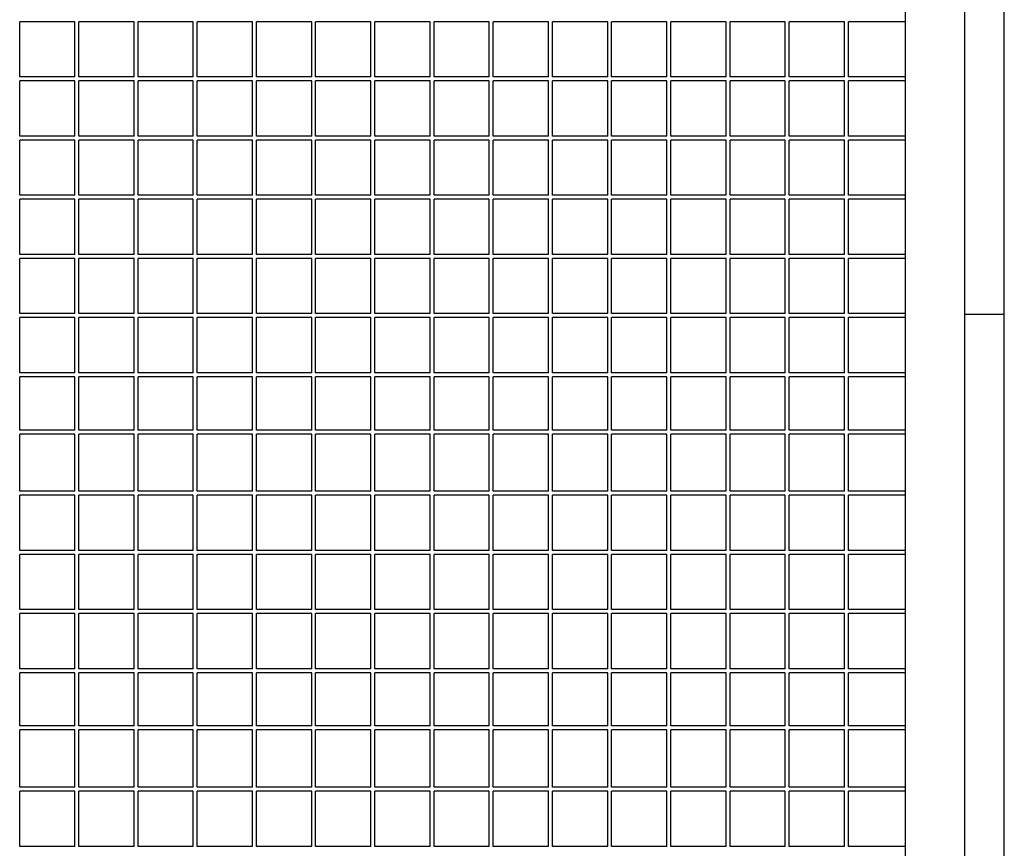
# Model space of a CAD drawing. Units: centimetres. Extents: x -5588 to -5560, y 5882.8 to 5896.3.
# Drawn here: x -5576 to -5575.5, y 5894.2 to 5894.6 of the extents above; entities that cross this region are included whole.
import ezdxf

# ---------------------------------------------------------------- set-up
doc = ezdxf.new("R2010")
doc.units = ezdxf.units.CM
doc.header["$LTSCALE"] = 8
doc.header["$MEASUREMENT"] = 0
doc.layers.add('Ansicht', color=8, linetype='CONTINUOUS')

msp = doc.modelspace()

# ---------------------------------------------------------------- linework, layer by layer
at = {"layer": 'Ansicht'}
for p, q in [((-5575.50034, 5893.7318), (-5575.50034, 5895.4128)), ((-5575.48034, 5893.7318), (-5575.48034, 5895.4128)), ((-5575.53034, 5893.7618), (-5575.53034, 5895.3828)), ((-5575.95134, 5894.5708), (-5575.97934, 5894.5708)), ((-5575.97934, 5894.5428), (-5575.97934, 5894.5708)), ((-5575.95134, 5894.5428), (-5575.95134, 5894.5708)), ((-5575.92134, 5894.5708), (-5575.94934, 5894.5708)), ((-5575.94934, 5894.5428), (-5575.94934, 5894.5708)), ((-5575.92134, 5894.5428), (-5575.92134, 5894.5708)), ((-5575.89134, 5894.5708), (-5575.91934, 5894.5708)), ((-5575.91934, 5894.5428), (-5575.91934, 5894.5708)), ((-5575.89134, 5894.5428), (-5575.89134, 5894.5708)), ((-5575.86134, 5894.5708), (-5575.88934, 5894.5708)), ((-5575.88934, 5894.5428), (-5575.88934, 5894.5708)), ((-5575.86134, 5894.5428), (-5575.86134, 5894.5708)), ((-5575.83134, 5894.5708), (-5575.85934, 5894.5708)), ((-5575.85934, 5894.5428), (-5575.85934, 5894.5708)), ((-5575.83134, 5894.5428), (-5575.83134, 5894.5708)), ((-5575.80134, 5894.5708), (-5575.82934, 5894.5708)), ((-5575.82934, 5894.5428), (-5575.82934, 5894.5708)), ((-5575.80134, 5894.5428), (-5575.80134, 5894.5708)), ((-5575.77134, 5894.5708), (-5575.79934, 5894.5708)), ((-5575.79934, 5894.5428), (-5575.79934, 5894.5708)), ((-5575.77134, 5894.5428), (-5575.77134, 5894.5708)), ((-5575.74134, 5894.5708), (-5575.76934, 5894.5708)), ((-5575.76934, 5894.5428), (-5575.76934, 5894.5708)), ((-5575.74134, 5894.5428), (-5575.74134, 5894.5708)), ((-5575.71134, 5894.5708), (-5575.73934, 5894.5708)), ((-5575.73934, 5894.5428), (-5575.73934, 5894.5708)), ((-5575.71134, 5894.5428), (-5575.71134, 5894.5708)), ((-5575.68134, 5894.5708), (-5575.70934, 5894.5708)), ((-5575.70934, 5894.5428), (-5575.70934, 5894.5708)), ((-5575.68134, 5894.5428), (-5575.68134, 5894.5708)), ((-5575.65134, 5894.5708), (-5575.67934, 5894.5708)), ((-5575.67934, 5894.5428), (-5575.67934, 5894.5708)), ((-5575.65134, 5894.5428), (-5575.65134, 5894.5708)), ((-5575.62134, 5894.5708), (-5575.64934, 5894.5708)), ((-5575.64934, 5894.5428), (-5575.64934, 5894.5708)), ((-5575.62134, 5894.5428), (-5575.62134, 5894.5708)), ((-5575.59134, 5894.5708), (-5575.61934, 5894.5708)), ((-5575.61934, 5894.5428), (-5575.61934, 5894.5708)), ((-5575.59134, 5894.5428), (-5575.59134, 5894.5708)), ((-5575.56134, 5894.5708), (-5575.58934, 5894.5708)), ((-5575.58934, 5894.5428), (-5575.58934, 5894.5708)), ((-5575.56134, 5894.5428), (-5575.56134, 5894.5708)), ((-5575.53034, 5894.5708), (-5575.55934, 5894.5708)), ((-5575.55934, 5894.5428), (-5575.55934, 5894.5708)), ((-5575.95134, 5894.5428), (-5575.97934, 5894.5428)), ((-5575.92134, 5894.5428), (-5575.94934, 5894.5428)), ((-5575.89134, 5894.5428), (-5575.91934, 5894.5428)), ((-5575.86134, 5894.5428), (-5575.88934, 5894.5428)), ((-5575.83134, 5894.5428), (-5575.85934, 5894.5428)), ((-5575.80134, 5894.5428), (-5575.82934, 5894.5428)), ((-5575.77134, 5894.5428), (-5575.79934, 5894.5428)), ((-5575.74134, 5894.5428), (-5575.76934, 5894.5428)), ((-5575.71134, 5894.5428), (-5575.73934, 5894.5428)), ((-5575.68134, 5894.5428), (-5575.70934, 5894.5428)), ((-5575.65134, 5894.5428), (-5575.67934, 5894.5428)), ((-5575.62134, 5894.5428), (-5575.64934, 5894.5428)), ((-5575.59134, 5894.5428), (-5575.61934, 5894.5428)), ((-5575.56134, 5894.5428), (-5575.58934, 5894.5428)), ((-5575.53034, 5894.5428), (-5575.55934, 5894.5428)), ((-5575.95134, 5894.5408), (-5575.97934, 5894.5408)), ((-5575.97934, 5894.5128), (-5575.97934, 5894.5408)), ((-5575.95134, 5894.5128), (-5575.95134, 5894.5408)), ((-5575.92134, 5894.5408), (-5575.94934, 5894.5408)), ((-5575.94934, 5894.5128), (-5575.94934, 5894.5408)), ((-5575.92134, 5894.5128), (-5575.92134, 5894.5408)), ((-5575.89134, 5894.5408), (-5575.91934, 5894.5408)), ((-5575.91934, 5894.5128), (-5575.91934, 5894.5408)), ((-5575.89134, 5894.5128), (-5575.89134, 5894.5408)), ((-5575.86134, 5894.5408), (-5575.88934, 5894.5408)), ((-5575.88934, 5894.5128), (-5575.88934, 5894.5408)), ((-5575.86134, 5894.5128), (-5575.86134, 5894.5408)), ((-5575.83134, 5894.5408), (-5575.85934, 5894.5408)), ((-5575.85934, 5894.5128), (-5575.85934, 5894.5408)), ((-5575.83134, 5894.5128), (-5575.83134, 5894.5408)), ((-5575.80134, 5894.5408), (-5575.82934, 5894.5408)), ((-5575.82934, 5894.5128), (-5575.82934, 5894.5408)), ((-5575.80134, 5894.5128), (-5575.80134, 5894.5408)), ((-5575.77134, 5894.5408), (-5575.79934, 5894.5408)), ((-5575.79934, 5894.5128), (-5575.79934, 5894.5408)), ((-5575.77134, 5894.5128), (-5575.77134, 5894.5408)), ((-5575.74134, 5894.5408), (-5575.76934, 5894.5408)), ((-5575.76934, 5894.5128), (-5575.76934, 5894.5408)), ((-5575.74134, 5894.5128), (-5575.74134, 5894.5408)), ((-5575.71134, 5894.5408), (-5575.73934, 5894.5408)), ((-5575.73934, 5894.5128), (-5575.73934, 5894.5408)), ((-5575.71134, 5894.5128), (-5575.71134, 5894.5408)), ((-5575.68134, 5894.5408), (-5575.70934, 5894.5408)), ((-5575.70934, 5894.5128), (-5575.70934, 5894.5408)), ((-5575.68134, 5894.5128), (-5575.68134, 5894.5408)), ((-5575.65134, 5894.5408), (-5575.67934, 5894.5408)), ((-5575.67934, 5894.5128), (-5575.67934, 5894.5408)), ((-5575.65134, 5894.5128), (-5575.65134, 5894.5408)), ((-5575.62134, 5894.5408), (-5575.64934, 5894.5408)), ((-5575.64934, 5894.5128), (-5575.64934, 5894.5408)), ((-5575.62134, 5894.5128), (-5575.62134, 5894.5408)), ((-5575.59134, 5894.5408), (-5575.61934, 5894.5408)), ((-5575.61934, 5894.5128), (-5575.61934, 5894.5408)), ((-5575.59134, 5894.5128), (-5575.59134, 5894.5408)), ((-5575.56134, 5894.5408), (-5575.58934, 5894.5408)), ((-5575.58934, 5894.5128), (-5575.58934, 5894.5408)), ((-5575.56134, 5894.5128), (-5575.56134, 5894.5408)), ((-5575.53034, 5894.5408), (-5575.55934, 5894.5408)), ((-5575.55934, 5894.5128), (-5575.55934, 5894.5408)), ((-5575.95134, 5894.5128), (-5575.97934, 5894.5128)), ((-5575.92134, 5894.5128), (-5575.94934, 5894.5128)), ((-5575.89134, 5894.5128), (-5575.91934, 5894.5128)), ((-5575.86134, 5894.5128), (-5575.88934, 5894.5128)), ((-5575.83134, 5894.5128), (-5575.85934, 5894.5128)), ((-5575.80134, 5894.5128), (-5575.82934, 5894.5128)), ((-5575.77134, 5894.5128), (-5575.79934, 5894.5128)), ((-5575.74134, 5894.5128), (-5575.76934, 5894.5128)), ((-5575.71134, 5894.5128), (-5575.73934, 5894.5128)), ((-5575.68134, 5894.5128), (-5575.70934, 5894.5128)), ((-5575.65134, 5894.5128), (-5575.67934, 5894.5128)), ((-5575.62134, 5894.5128), (-5575.64934, 5894.5128)), ((-5575.59134, 5894.5128), (-5575.61934, 5894.5128)), ((-5575.56134, 5894.5128), (-5575.58934, 5894.5128)), ((-5575.53034, 5894.5128), (-5575.55934, 5894.5128)), ((-5575.95134, 5894.5108), (-5575.97934, 5894.5108)), ((-5575.97934, 5894.4828), (-5575.97934, 5894.5108)), ((-5575.95134, 5894.4828), (-5575.95134, 5894.5108)), ((-5575.92134, 5894.5108), (-5575.94934, 5894.5108)), ((-5575.94934, 5894.4828), (-5575.94934, 5894.5108)), ((-5575.92134, 5894.4828), (-5575.92134, 5894.5108)), ((-5575.89134, 5894.5108), (-5575.91934, 5894.5108)), ((-5575.91934, 5894.4828), (-5575.91934, 5894.5108)), ((-5575.89134, 5894.4828), (-5575.89134, 5894.5108)), ((-5575.86134, 5894.5108), (-5575.88934, 5894.5108)), ((-5575.88934, 5894.4828), (-5575.88934, 5894.5108)), ((-5575.86134, 5894.4828), (-5575.86134, 5894.5108)), ((-5575.83134, 5894.5108), (-5575.85934, 5894.5108)), ((-5575.85934, 5894.4828), (-5575.85934, 5894.5108)), ((-5575.83134, 5894.4828), (-5575.83134, 5894.5108)), ((-5575.80134, 5894.5108), (-5575.82934, 5894.5108)), ((-5575.82934, 5894.4828), (-5575.82934, 5894.5108)), ((-5575.80134, 5894.4828), (-5575.80134, 5894.5108)), ((-5575.77134, 5894.5108), (-5575.79934, 5894.5108)), ((-5575.79934, 5894.4828), (-5575.79934, 5894.5108)), ((-5575.77134, 5894.4828), (-5575.77134, 5894.5108)), ((-5575.74134, 5894.5108), (-5575.76934, 5894.5108)), ((-5575.76934, 5894.4828), (-5575.76934, 5894.5108)), ((-5575.74134, 5894.4828), (-5575.74134, 5894.5108)), ((-5575.71134, 5894.5108), (-5575.73934, 5894.5108)), ((-5575.73934, 5894.4828), (-5575.73934, 5894.5108)), ((-5575.71134, 5894.4828), (-5575.71134, 5894.5108)), ((-5575.68134, 5894.5108), (-5575.70934, 5894.5108)), ((-5575.70934, 5894.4828), (-5575.70934, 5894.5108)), ((-5575.68134, 5894.4828), (-5575.68134, 5894.5108)), ((-5575.65134, 5894.5108), (-5575.67934, 5894.5108)), ((-5575.67934, 5894.4828), (-5575.67934, 5894.5108)), ((-5575.65134, 5894.4828), (-5575.65134, 5894.5108)), ((-5575.62134, 5894.5108), (-5575.64934, 5894.5108)), ((-5575.64934, 5894.4828), (-5575.64934, 5894.5108)), ((-5575.62134, 5894.4828), (-5575.62134, 5894.5108)), ((-5575.59134, 5894.5108), (-5575.61934, 5894.5108)), ((-5575.61934, 5894.4828), (-5575.61934, 5894.5108)), ((-5575.59134, 5894.4828), (-5575.59134, 5894.5108)), ((-5575.56134, 5894.5108), (-5575.58934, 5894.5108)), ((-5575.58934, 5894.4828), (-5575.58934, 5894.5108)), ((-5575.56134, 5894.4828), (-5575.56134, 5894.5108)), ((-5575.53034, 5894.5108), (-5575.55934, 5894.5108)), ((-5575.55934, 5894.4828), (-5575.55934, 5894.5108)), ((-5575.95134, 5894.4828), (-5575.97934, 5894.4828)), ((-5575.92134, 5894.4828), (-5575.94934, 5894.4828)), ((-5575.89134, 5894.4828), (-5575.91934, 5894.4828)), ((-5575.86134, 5894.4828), (-5575.88934, 5894.4828)), ((-5575.83134, 5894.4828), (-5575.85934, 5894.4828)), ((-5575.80134, 5894.4828), (-5575.82934, 5894.4828)), ((-5575.77134, 5894.4828), (-5575.79934, 5894.4828)), ((-5575.74134, 5894.4828), (-5575.76934, 5894.4828)), ((-5575.71134, 5894.4828), (-5575.73934, 5894.4828)), ((-5575.68134, 5894.4828), (-5575.70934, 5894.4828)), ((-5575.65134, 5894.4828), (-5575.67934, 5894.4828)), ((-5575.62134, 5894.4828), (-5575.64934, 5894.4828)), ((-5575.59134, 5894.4828), (-5575.61934, 5894.4828)), ((-5575.56134, 5894.4828), (-5575.58934, 5894.4828)), ((-5575.53034, 5894.4828), (-5575.55934, 5894.4828)), ((-5575.95134, 5894.4808), (-5575.97934, 5894.4808)), ((-5575.97934, 5894.4528), (-5575.97934, 5894.4808)), ((-5575.95134, 5894.4528), (-5575.95134, 5894.4808)), ((-5575.92134, 5894.4808), (-5575.94934, 5894.4808)), ((-5575.94934, 5894.4528), (-5575.94934, 5894.4808)), ((-5575.92134, 5894.4528), (-5575.92134, 5894.4808)), ((-5575.89134, 5894.4808), (-5575.91934, 5894.4808)), ((-5575.91934, 5894.4528), (-5575.91934, 5894.4808)), ((-5575.89134, 5894.4528), (-5575.89134, 5894.4808)), ((-5575.86134, 5894.4808), (-5575.88934, 5894.4808)), ((-5575.88934, 5894.4528), (-5575.88934, 5894.4808)), ((-5575.86134, 5894.4528), (-5575.86134, 5894.4808)), ((-5575.83134, 5894.4808), (-5575.85934, 5894.4808)), ((-5575.85934, 5894.4528), (-5575.85934, 5894.4808)), ((-5575.83134, 5894.4528), (-5575.83134, 5894.4808)), ((-5575.80134, 5894.4808), (-5575.82934, 5894.4808)), ((-5575.82934, 5894.4528), (-5575.82934, 5894.4808)), ((-5575.80134, 5894.4528), (-5575.80134, 5894.4808)), ((-5575.77134, 5894.4808), (-5575.79934, 5894.4808)), ((-5575.79934, 5894.4528), (-5575.79934, 5894.4808)), ((-5575.77134, 5894.4528), (-5575.77134, 5894.4808)), ((-5575.74134, 5894.4808), (-5575.76934, 5894.4808)), ((-5575.76934, 5894.4528), (-5575.76934, 5894.4808)), ((-5575.74134, 5894.4528), (-5575.74134, 5894.4808)), ((-5575.71134, 5894.4808), (-5575.73934, 5894.4808)), ((-5575.73934, 5894.4528), (-5575.73934, 5894.4808)), ((-5575.71134, 5894.4528), (-5575.71134, 5894.4808)), ((-5575.68134, 5894.4808), (-5575.70934, 5894.4808)), ((-5575.70934, 5894.4528), (-5575.70934, 5894.4808)), ((-5575.68134, 5894.4528), (-5575.68134, 5894.4808)), ((-5575.65134, 5894.4808), (-5575.67934, 5894.4808)), ((-5575.67934, 5894.4528), (-5575.67934, 5894.4808)), ((-5575.65134, 5894.4528), (-5575.65134, 5894.4808)), ((-5575.62134, 5894.4808), (-5575.64934, 5894.4808)), ((-5575.64934, 5894.4528), (-5575.64934, 5894.4808)), ((-5575.62134, 5894.4528), (-5575.62134, 5894.4808)), ((-5575.59134, 5894.4808), (-5575.61934, 5894.4808)), ((-5575.61934, 5894.4528), (-5575.61934, 5894.4808)), ((-5575.59134, 5894.4528), (-5575.59134, 5894.4808)), ((-5575.56134, 5894.4808), (-5575.58934, 5894.4808)), ((-5575.58934, 5894.4528), (-5575.58934, 5894.4808)), ((-5575.56134, 5894.4528), (-5575.56134, 5894.4808)), ((-5575.53034, 5894.4808), (-5575.55934, 5894.4808)), ((-5575.55934, 5894.4528), (-5575.55934, 5894.4808)), ((-5575.95134, 5894.4528), (-5575.97934, 5894.4528)), ((-5575.92134, 5894.4528), (-5575.94934, 5894.4528)), ((-5575.89134, 5894.4528), (-5575.91934, 5894.4528)), ((-5575.86134, 5894.4528), (-5575.88934, 5894.4528)), ((-5575.83134, 5894.4528), (-5575.85934, 5894.4528)), ((-5575.80134, 5894.4528), (-5575.82934, 5894.4528)), ((-5575.77134, 5894.4528), (-5575.79934, 5894.4528)), ((-5575.74134, 5894.4528), (-5575.76934, 5894.4528)), ((-5575.71134, 5894.4528), (-5575.73934, 5894.4528)), ((-5575.68134, 5894.4528), (-5575.70934, 5894.4528)), ((-5575.65134, 5894.4528), (-5575.67934, 5894.4528)), ((-5575.62134, 5894.4528), (-5575.64934, 5894.4528)), ((-5575.59134, 5894.4528), (-5575.61934, 5894.4528)), ((-5575.56134, 5894.4528), (-5575.58934, 5894.4528)), ((-5575.53034, 5894.4528), (-5575.55934, 5894.4528)), ((-5575.95134, 5894.4508), (-5575.97934, 5894.4508)), ((-5575.97934, 5894.4228), (-5575.97934, 5894.4508)), ((-5575.95134, 5894.4228), (-5575.95134, 5894.4508)), ((-5575.92134, 5894.4508), (-5575.94934, 5894.4508)), ((-5575.94934, 5894.4228), (-5575.94934, 5894.4508)), ((-5575.92134, 5894.4228), (-5575.92134, 5894.4508)), ((-5575.89134, 5894.4508), (-5575.91934, 5894.4508)), ((-5575.91934, 5894.4228), (-5575.91934, 5894.4508)), ((-5575.89134, 5894.4228), (-5575.89134, 5894.4508)), ((-5575.86134, 5894.4508), (-5575.88934, 5894.4508)), ((-5575.88934, 5894.4228), (-5575.88934, 5894.4508)), ((-5575.86134, 5894.4228), (-5575.86134, 5894.4508)), ((-5575.83134, 5894.4508), (-5575.85934, 5894.4508)), ((-5575.85934, 5894.4228), (-5575.85934, 5894.4508)), ((-5575.83134, 5894.4228), (-5575.83134, 5894.4508)), ((-5575.80134, 5894.4508), (-5575.82934, 5894.4508)), ((-5575.82934, 5894.4228), (-5575.82934, 5894.4508)), ((-5575.80134, 5894.4228), (-5575.80134, 5894.4508)), ((-5575.77134, 5894.4508), (-5575.79934, 5894.4508)), ((-5575.79934, 5894.4228), (-5575.79934, 5894.4508)), ((-5575.77134, 5894.4228), (-5575.77134, 5894.4508)), ((-5575.74134, 5894.4508), (-5575.76934, 5894.4508)), ((-5575.76934, 5894.4228), (-5575.76934, 5894.4508)), ((-5575.74134, 5894.4228), (-5575.74134, 5894.4508)), ((-5575.71134, 5894.4508), (-5575.73934, 5894.4508)), ((-5575.73934, 5894.4228), (-5575.73934, 5894.4508)), ((-5575.71134, 5894.4228), (-5575.71134, 5894.4508)), ((-5575.68134, 5894.4508), (-5575.70934, 5894.4508)), ((-5575.70934, 5894.4228), (-5575.70934, 5894.4508)), ((-5575.68134, 5894.4228), (-5575.68134, 5894.4508)), ((-5575.65134, 5894.4508), (-5575.67934, 5894.4508)), ((-5575.67934, 5894.4228), (-5575.67934, 5894.4508)), ((-5575.65134, 5894.4228), (-5575.65134, 5894.4508)), ((-5575.62134, 5894.4508), (-5575.64934, 5894.4508)), ((-5575.64934, 5894.4228), (-5575.64934, 5894.4508)), ((-5575.62134, 5894.4228), (-5575.62134, 5894.4508)), ((-5575.59134, 5894.4508), (-5575.61934, 5894.4508)), ((-5575.61934, 5894.4228), (-5575.61934, 5894.4508)), ((-5575.59134, 5894.4228), (-5575.59134, 5894.4508)), ((-5575.56134, 5894.4508), (-5575.58934, 5894.4508)), ((-5575.58934, 5894.4228), (-5575.58934, 5894.4508)), ((-5575.56134, 5894.4228), (-5575.56134, 5894.4508)), ((-5575.53034, 5894.4508), (-5575.55934, 5894.4508)), ((-5575.55934, 5894.4228), (-5575.55934, 5894.4508)), ((-5575.95134, 5894.4228), (-5575.97934, 5894.4228)), ((-5575.92134, 5894.4228), (-5575.94934, 5894.4228)), ((-5575.89134, 5894.4228), (-5575.91934, 5894.4228)), ((-5575.86134, 5894.4228), (-5575.88934, 5894.4228)), ((-5575.83134, 5894.4228), (-5575.85934, 5894.4228)), ((-5575.80134, 5894.4228), (-5575.82934, 5894.4228)), ((-5575.77134, 5894.4228), (-5575.79934, 5894.4228)), ((-5575.74134, 5894.4228), (-5575.76934, 5894.4228)), ((-5575.71134, 5894.4228), (-5575.73934, 5894.4228)), ((-5575.68134, 5894.4228), (-5575.70934, 5894.4228)), ((-5575.65134, 5894.4228), (-5575.67934, 5894.4228)), ((-5575.62134, 5894.4228), (-5575.64934, 5894.4228)), ((-5575.59134, 5894.4228), (-5575.61934, 5894.4228)), ((-5575.56134, 5894.4228), (-5575.58934, 5894.4228)), ((-5575.53034, 5894.4228), (-5575.55934, 5894.4228)), ((-5575.95134, 5894.4208), (-5575.97934, 5894.4208)), ((-5575.97934, 5894.3928), (-5575.97934, 5894.4208)), ((-5575.95134, 5894.3928), (-5575.95134, 5894.4208)), ((-5575.92134, 5894.4208), (-5575.94934, 5894.4208)), ((-5575.94934, 5894.3928), (-5575.94934, 5894.4208)), ((-5575.92134, 5894.3928), (-5575.92134, 5894.4208)), ((-5575.89134, 5894.4208), (-5575.91934, 5894.4208)), ((-5575.91934, 5894.3928), (-5575.91934, 5894.4208)), ((-5575.89134, 5894.3928), (-5575.89134, 5894.4208)), ((-5575.86134, 5894.4208), (-5575.88934, 5894.4208)), ((-5575.88934, 5894.3928), (-5575.88934, 5894.4208)), ((-5575.86134, 5894.3928), (-5575.86134, 5894.4208)), ((-5575.83134, 5894.4208), (-5575.85934, 5894.4208)), ((-5575.85934, 5894.3928), (-5575.85934, 5894.4208)), ((-5575.83134, 5894.3928), (-5575.83134, 5894.4208)), ((-5575.80134, 5894.4208), (-5575.82934, 5894.4208)), ((-5575.82934, 5894.3928), (-5575.82934, 5894.4208)), ((-5575.80134, 5894.3928), (-5575.80134, 5894.4208)), ((-5575.77134, 5894.4208), (-5575.79934, 5894.4208)), ((-5575.79934, 5894.3928), (-5575.79934, 5894.4208)), ((-5575.77134, 5894.3928), (-5575.77134, 5894.4208)), ((-5575.74134, 5894.4208), (-5575.76934, 5894.4208)), ((-5575.76934, 5894.3928), (-5575.76934, 5894.4208)), ((-5575.74134, 5894.3928), (-5575.74134, 5894.4208)), ((-5575.71134, 5894.4208), (-5575.73934, 5894.4208)), ((-5575.73934, 5894.3928), (-5575.73934, 5894.4208)), ((-5575.71134, 5894.3928), (-5575.71134, 5894.4208)), ((-5575.68134, 5894.4208), (-5575.70934, 5894.4208)), ((-5575.70934, 5894.3928), (-5575.70934, 5894.4208)), ((-5575.68134, 5894.3928), (-5575.68134, 5894.4208)), ((-5575.65134, 5894.4208), (-5575.67934, 5894.4208)), ((-5575.67934, 5894.3928), (-5575.67934, 5894.4208)), ((-5575.65134, 5894.3928), (-5575.65134, 5894.4208)), ((-5575.62134, 5894.4208), (-5575.64934, 5894.4208)), ((-5575.64934, 5894.3928), (-5575.64934, 5894.4208)), ((-5575.62134, 5894.3928), (-5575.62134, 5894.4208)), ((-5575.59134, 5894.4208), (-5575.61934, 5894.4208)), ((-5575.61934, 5894.3928), (-5575.61934, 5894.4208)), ((-5575.59134, 5894.3928), (-5575.59134, 5894.4208)), ((-5575.56134, 5894.4208), (-5575.58934, 5894.4208)), ((-5575.58934, 5894.3928), (-5575.58934, 5894.4208)), ((-5575.56134, 5894.3928), (-5575.56134, 5894.4208)), ((-5575.53034, 5894.4208), (-5575.55934, 5894.4208)), ((-5575.55934, 5894.3928), (-5575.55934, 5894.4208)), ((-5575.95134, 5894.3928), (-5575.97934, 5894.3928)), ((-5575.92134, 5894.3928), (-5575.94934, 5894.3928)), ((-5575.89134, 5894.3928), (-5575.91934, 5894.3928)), ((-5575.86134, 5894.3928), (-5575.88934, 5894.3928)), ((-5575.83134, 5894.3928), (-5575.85934, 5894.3928)), ((-5575.80134, 5894.3928), (-5575.82934, 5894.3928)), ((-5575.77134, 5894.3928), (-5575.79934, 5894.3928)), ((-5575.74134, 5894.3928), (-5575.76934, 5894.3928)), ((-5575.71134, 5894.3928), (-5575.73934, 5894.3928)), ((-5575.68134, 5894.3928), (-5575.70934, 5894.3928)), ((-5575.65134, 5894.3928), (-5575.67934, 5894.3928)), ((-5575.62134, 5894.3928), (-5575.64934, 5894.3928)), ((-5575.59134, 5894.3928), (-5575.61934, 5894.3928)), ((-5575.56134, 5894.3928), (-5575.58934, 5894.3928)), ((-5575.53034, 5894.3928), (-5575.55934, 5894.3928)), ((-5575.95134, 5894.3908), (-5575.97934, 5894.3908)), ((-5575.97934, 5894.3638), (-5575.97934, 5894.3908)), ((-5575.95134, 5894.3638), (-5575.95134, 5894.3908)), ((-5575.92134, 5894.3908), (-5575.94934, 5894.3908)), ((-5575.94934, 5894.3638), (-5575.94934, 5894.3908)), ((-5575.92134, 5894.3638), (-5575.92134, 5894.3908)), ((-5575.89134, 5894.3908), (-5575.91934, 5894.3908)), ((-5575.91934, 5894.3638), (-5575.91934, 5894.3908)), ((-5575.89134, 5894.3638), (-5575.89134, 5894.3908)), ((-5575.86134, 5894.3908), (-5575.88934, 5894.3908)), ((-5575.88934, 5894.3638), (-5575.88934, 5894.3908)), ((-5575.86134, 5894.3638), (-5575.86134, 5894.3908)), ((-5575.83134, 5894.3908), (-5575.85934, 5894.3908)), ((-5575.85934, 5894.3638), (-5575.85934, 5894.3908)), ((-5575.83134, 5894.3638), (-5575.83134, 5894.3908)), ((-5575.80134, 5894.3908), (-5575.82934, 5894.3908)), ((-5575.82934, 5894.3638), (-5575.82934, 5894.3908)), ((-5575.80134, 5894.3638), (-5575.80134, 5894.3908)), ((-5575.77134, 5894.3908), (-5575.79934, 5894.3908)), ((-5575.79934, 5894.3638), (-5575.79934, 5894.3908)), ((-5575.77134, 5894.3638), (-5575.77134, 5894.3908)), ((-5575.74134, 5894.3908), (-5575.76934, 5894.3908)), ((-5575.76934, 5894.3638), (-5575.76934, 5894.3908)), ((-5575.74134, 5894.3638), (-5575.74134, 5894.3908)), ((-5575.71134, 5894.3908), (-5575.73934, 5894.3908)), ((-5575.73934, 5894.3638), (-5575.73934, 5894.3908)), ((-5575.71134, 5894.3638), (-5575.71134, 5894.3908)), ((-5575.68134, 5894.3908), (-5575.70934, 5894.3908)), ((-5575.70934, 5894.3638), (-5575.70934, 5894.3908)), ((-5575.68134, 5894.3638), (-5575.68134, 5894.3908)), ((-5575.65134, 5894.3908), (-5575.67934, 5894.3908)), ((-5575.67934, 5894.3638), (-5575.67934, 5894.3908)), ((-5575.65134, 5894.3638), (-5575.65134, 5894.3908)), ((-5575.62134, 5894.3908), (-5575.64934, 5894.3908)), ((-5575.64934, 5894.3638), (-5575.64934, 5894.3908)), ((-5575.62134, 5894.3638), (-5575.62134, 5894.3908)), ((-5575.59134, 5894.3908), (-5575.61934, 5894.3908)), ((-5575.61934, 5894.3638), (-5575.61934, 5894.3908)), ((-5575.59134, 5894.3638), (-5575.59134, 5894.3908)), ((-5575.56134, 5894.3908), (-5575.58934, 5894.3908)), ((-5575.58934, 5894.3638), (-5575.58934, 5894.3908)), ((-5575.56134, 5894.3638), (-5575.56134, 5894.3908)), ((-5575.53034, 5894.3908), (-5575.55934, 5894.3908)), ((-5575.55934, 5894.3638), (-5575.55934, 5894.3908)), ((-5575.95134, 5894.3638), (-5575.97934, 5894.3638)), ((-5575.92134, 5894.3638), (-5575.94934, 5894.3638)), ((-5575.89134, 5894.3638), (-5575.91934, 5894.3638)), ((-5575.86134, 5894.3638), (-5575.88934, 5894.3638)), ((-5575.83134, 5894.3638), (-5575.85934, 5894.3638)), ((-5575.80134, 5894.3638), (-5575.82934, 5894.3638)), ((-5575.77134, 5894.3638), (-5575.79934, 5894.3638)), ((-5575.74134, 5894.3638), (-5575.76934, 5894.3638)), ((-5575.71134, 5894.3638), (-5575.73934, 5894.3638)), ((-5575.68134, 5894.3638), (-5575.70934, 5894.3638)), ((-5575.65134, 5894.3638), (-5575.67934, 5894.3638)), ((-5575.62134, 5894.3638), (-5575.64934, 5894.3638)), ((-5575.59134, 5894.3638), (-5575.61934, 5894.3638)), ((-5575.56134, 5894.3638), (-5575.58934, 5894.3638)), ((-5575.53034, 5894.3638), (-5575.55934, 5894.3638)), ((-5575.95134, 5894.3618), (-5575.97934, 5894.3618)), ((-5575.97934, 5894.3328), (-5575.97934, 5894.3618)), ((-5575.95134, 5894.3328), (-5575.95134, 5894.3618)), ((-5575.92134, 5894.3618), (-5575.94934, 5894.3618)), ((-5575.94934, 5894.3328), (-5575.94934, 5894.3618)), ((-5575.92134, 5894.3328), (-5575.92134, 5894.3618)), ((-5575.89134, 5894.3618), (-5575.91934, 5894.3618)), ((-5575.91934, 5894.3328), (-5575.91934, 5894.3618)), ((-5575.89134, 5894.3328), (-5575.89134, 5894.3618)), ((-5575.86134, 5894.3618), (-5575.88934, 5894.3618)), ((-5575.88934, 5894.3328), (-5575.88934, 5894.3618)), ((-5575.86134, 5894.3328), (-5575.86134, 5894.3618)), ((-5575.83134, 5894.3618), (-5575.85934, 5894.3618)), ((-5575.85934, 5894.3328), (-5575.85934, 5894.3618)), ((-5575.83134, 5894.3328), (-5575.83134, 5894.3618)), ((-5575.80134, 5894.3618), (-5575.82934, 5894.3618)), ((-5575.82934, 5894.3328), (-5575.82934, 5894.3618)), ((-5575.80134, 5894.3328), (-5575.80134, 5894.3618)), ((-5575.77134, 5894.3618), (-5575.79934, 5894.3618)), ((-5575.79934, 5894.3328), (-5575.79934, 5894.3618)), ((-5575.77134, 5894.3328), (-5575.77134, 5894.3618)), ((-5575.74134, 5894.3618), (-5575.76934, 5894.3618)), ((-5575.76934, 5894.3328), (-5575.76934, 5894.3618)), ((-5575.74134, 5894.3328), (-5575.74134, 5894.3618)), ((-5575.71134, 5894.3618), (-5575.73934, 5894.3618)), ((-5575.73934, 5894.3328), (-5575.73934, 5894.3618)), ((-5575.71134, 5894.3328), (-5575.71134, 5894.3618)), ((-5575.68134, 5894.3618), (-5575.70934, 5894.3618)), ((-5575.70934, 5894.3328), (-5575.70934, 5894.3618)), ((-5575.68134, 5894.3328), (-5575.68134, 5894.3618)), ((-5575.65134, 5894.3618), (-5575.67934, 5894.3618)), ((-5575.67934, 5894.3328), (-5575.67934, 5894.3618)), ((-5575.65134, 5894.3328), (-5575.65134, 5894.3618)), ((-5575.62134, 5894.3618), (-5575.64934, 5894.3618)), ((-5575.64934, 5894.3328), (-5575.64934, 5894.3618)), ((-5575.62134, 5894.3328), (-5575.62134, 5894.3618)), ((-5575.59134, 5894.3618), (-5575.61934, 5894.3618)), ((-5575.61934, 5894.3328), (-5575.61934, 5894.3618)), ((-5575.59134, 5894.3328), (-5575.59134, 5894.3618)), ((-5575.56134, 5894.3618), (-5575.58934, 5894.3618)), ((-5575.58934, 5894.3328), (-5575.58934, 5894.3618)), ((-5575.56134, 5894.3328), (-5575.56134, 5894.3618)), ((-5575.53034, 5894.3618), (-5575.55934, 5894.3618)), ((-5575.55934, 5894.3328), (-5575.55934, 5894.3618)), ((-5575.95134, 5894.3328), (-5575.97934, 5894.3328)), ((-5575.92134, 5894.3328), (-5575.94934, 5894.3328)), ((-5575.89134, 5894.3328), (-5575.91934, 5894.3328)), ((-5575.86134, 5894.3328), (-5575.88934, 5894.3328)), ((-5575.83134, 5894.3328), (-5575.85934, 5894.3328)), ((-5575.80134, 5894.3328), (-5575.82934, 5894.3328)), ((-5575.77134, 5894.3328), (-5575.79934, 5894.3328)), ((-5575.74134, 5894.3328), (-5575.76934, 5894.3328)), ((-5575.71134, 5894.3328), (-5575.73934, 5894.3328)), ((-5575.68134, 5894.3328), (-5575.70934, 5894.3328)), ((-5575.65134, 5894.3328), (-5575.67934, 5894.3328)), ((-5575.62134, 5894.3328), (-5575.64934, 5894.3328)), ((-5575.59134, 5894.3328), (-5575.61934, 5894.3328)), ((-5575.56134, 5894.3328), (-5575.58934, 5894.3328)), ((-5575.53034, 5894.3328), (-5575.55934, 5894.3328)), ((-5575.95134, 5894.3308), (-5575.97934, 5894.3308)), ((-5575.97934, 5894.3028), (-5575.97934, 5894.3308)), ((-5575.95134, 5894.3028), (-5575.95134, 5894.3308)), ((-5575.92134, 5894.3308), (-5575.94934, 5894.3308)), ((-5575.94934, 5894.3028), (-5575.94934, 5894.3308)), ((-5575.92134, 5894.3028), (-5575.92134, 5894.3308)), ((-5575.89134, 5894.3308), (-5575.91934, 5894.3308)), ((-5575.91934, 5894.3028), (-5575.91934, 5894.3308)), ((-5575.89134, 5894.3028), (-5575.89134, 5894.3308)), ((-5575.86134, 5894.3308), (-5575.88934, 5894.3308)), ((-5575.88934, 5894.3028), (-5575.88934, 5894.3308)), ((-5575.86134, 5894.3028), (-5575.86134, 5894.3308)), ((-5575.83134, 5894.3308), (-5575.85934, 5894.3308)), ((-5575.85934, 5894.3028), (-5575.85934, 5894.3308)), ((-5575.83134, 5894.3028), (-5575.83134, 5894.3308)), ((-5575.80134, 5894.3308), (-5575.82934, 5894.3308)), ((-5575.82934, 5894.3028), (-5575.82934, 5894.3308)), ((-5575.80134, 5894.3028), (-5575.80134, 5894.3308)), ((-5575.77134, 5894.3308), (-5575.79934, 5894.3308)), ((-5575.79934, 5894.3028), (-5575.79934, 5894.3308)), ((-5575.77134, 5894.3028), (-5575.77134, 5894.3308)), ((-5575.74134, 5894.3308), (-5575.76934, 5894.3308)), ((-5575.76934, 5894.3028), (-5575.76934, 5894.3308)), ((-5575.74134, 5894.3028), (-5575.74134, 5894.3308)), ((-5575.71134, 5894.3308), (-5575.73934, 5894.3308)), ((-5575.73934, 5894.3028), (-5575.73934, 5894.3308)), ((-5575.71134, 5894.3028), (-5575.71134, 5894.3308)), ((-5575.68134, 5894.3308), (-5575.70934, 5894.3308)), ((-5575.70934, 5894.3028), (-5575.70934, 5894.3308)), ((-5575.68134, 5894.3028), (-5575.68134, 5894.3308)), ((-5575.65134, 5894.3308), (-5575.67934, 5894.3308)), ((-5575.67934, 5894.3028), (-5575.67934, 5894.3308)), ((-5575.65134, 5894.3028), (-5575.65134, 5894.3308)), ((-5575.62134, 5894.3308), (-5575.64934, 5894.3308)), ((-5575.64934, 5894.3028), (-5575.64934, 5894.3308)), ((-5575.62134, 5894.3028), (-5575.62134, 5894.3308)), ((-5575.59134, 5894.3308), (-5575.61934, 5894.3308)), ((-5575.61934, 5894.3028), (-5575.61934, 5894.3308)), ((-5575.59134, 5894.3028), (-5575.59134, 5894.3308)), ((-5575.56134, 5894.3308), (-5575.58934, 5894.3308)), ((-5575.58934, 5894.3028), (-5575.58934, 5894.3308)), ((-5575.56134, 5894.3028), (-5575.56134, 5894.3308)), ((-5575.53034, 5894.3308), (-5575.55934, 5894.3308)), ((-5575.55934, 5894.3028), (-5575.55934, 5894.3308)), ((-5575.95134, 5894.3028), (-5575.97934, 5894.3028)), ((-5575.92134, 5894.3028), (-5575.94934, 5894.3028)), ((-5575.89134, 5894.3028), (-5575.91934, 5894.3028)), ((-5575.86134, 5894.3028), (-5575.88934, 5894.3028)), ((-5575.83134, 5894.3028), (-5575.85934, 5894.3028)), ((-5575.80134, 5894.3028), (-5575.82934, 5894.3028)), ((-5575.77134, 5894.3028), (-5575.79934, 5894.3028)), ((-5575.74134, 5894.3028), (-5575.76934, 5894.3028)), ((-5575.71134, 5894.3028), (-5575.73934, 5894.3028)), ((-5575.68134, 5894.3028), (-5575.70934, 5894.3028)), ((-5575.65134, 5894.3028), (-5575.67934, 5894.3028)), ((-5575.62134, 5894.3028), (-5575.64934, 5894.3028)), ((-5575.59134, 5894.3028), (-5575.61934, 5894.3028)), ((-5575.56134, 5894.3028), (-5575.58934, 5894.3028)), ((-5575.53034, 5894.3028), (-5575.55934, 5894.3028)), ((-5575.95134, 5894.3008), (-5575.97934, 5894.3008)), ((-5575.97934, 5894.2728), (-5575.97934, 5894.3008)), ((-5575.95134, 5894.2728), (-5575.95134, 5894.3008)), ((-5575.92134, 5894.3008), (-5575.94934, 5894.3008)), ((-5575.94934, 5894.2728), (-5575.94934, 5894.3008)), ((-5575.92134, 5894.2728), (-5575.92134, 5894.3008)), ((-5575.89134, 5894.3008), (-5575.91934, 5894.3008)), ((-5575.91934, 5894.2728), (-5575.91934, 5894.3008)), ((-5575.89134, 5894.2728), (-5575.89134, 5894.3008)), ((-5575.86134, 5894.3008), (-5575.88934, 5894.3008)), ((-5575.88934, 5894.2728), (-5575.88934, 5894.3008)), ((-5575.86134, 5894.2728), (-5575.86134, 5894.3008)), ((-5575.83134, 5894.3008), (-5575.85934, 5894.3008)), ((-5575.85934, 5894.2728), (-5575.85934, 5894.3008)), ((-5575.83134, 5894.2728), (-5575.83134, 5894.3008)), ((-5575.80134, 5894.3008), (-5575.82934, 5894.3008)), ((-5575.82934, 5894.2728), (-5575.82934, 5894.3008)), ((-5575.80134, 5894.2728), (-5575.80134, 5894.3008)), ((-5575.77134, 5894.3008), (-5575.79934, 5894.3008)), ((-5575.79934, 5894.2728), (-5575.79934, 5894.3008)), ((-5575.77134, 5894.2728), (-5575.77134, 5894.3008)), ((-5575.74134, 5894.3008), (-5575.76934, 5894.3008)), ((-5575.76934, 5894.2728), (-5575.76934, 5894.3008)), ((-5575.74134, 5894.2728), (-5575.74134, 5894.3008)), ((-5575.71134, 5894.3008), (-5575.73934, 5894.3008)), ((-5575.73934, 5894.2728), (-5575.73934, 5894.3008)), ((-5575.71134, 5894.2728), (-5575.71134, 5894.3008)), ((-5575.68134, 5894.3008), (-5575.70934, 5894.3008)), ((-5575.70934, 5894.2728), (-5575.70934, 5894.3008)), ((-5575.68134, 5894.2728), (-5575.68134, 5894.3008)), ((-5575.65134, 5894.3008), (-5575.67934, 5894.3008)), ((-5575.67934, 5894.2728), (-5575.67934, 5894.3008)), ((-5575.65134, 5894.2728), (-5575.65134, 5894.3008)), ((-5575.62134, 5894.3008), (-5575.64934, 5894.3008)), ((-5575.64934, 5894.2728), (-5575.64934, 5894.3008)), ((-5575.62134, 5894.2728), (-5575.62134, 5894.3008)), ((-5575.59134, 5894.3008), (-5575.61934, 5894.3008)), ((-5575.61934, 5894.2728), (-5575.61934, 5894.3008)), ((-5575.59134, 5894.2728), (-5575.59134, 5894.3008)), ((-5575.56134, 5894.3008), (-5575.58934, 5894.3008)), ((-5575.58934, 5894.2728), (-5575.58934, 5894.3008)), ((-5575.56134, 5894.2728), (-5575.56134, 5894.3008)), ((-5575.53034, 5894.3008), (-5575.55934, 5894.3008)), ((-5575.55934, 5894.2728), (-5575.55934, 5894.3008)), ((-5575.95134, 5894.2728), (-5575.97934, 5894.2728)), ((-5575.95134, 5894.2708), (-5575.97934, 5894.2708)), ((-5575.97934, 5894.2428), (-5575.97934, 5894.2708)), ((-5575.95134, 5894.2428), (-5575.95134, 5894.2708)), ((-5575.92134, 5894.2728), (-5575.94934, 5894.2728)), ((-5575.92134, 5894.2708), (-5575.94934, 5894.2708)), ((-5575.94934, 5894.2428), (-5575.94934, 5894.2708)), ((-5575.92134, 5894.2428), (-5575.92134, 5894.2708)), ((-5575.89134, 5894.2728), (-5575.91934, 5894.2728)), ((-5575.89134, 5894.2708), (-5575.91934, 5894.2708)), ((-5575.91934, 5894.2428), (-5575.91934, 5894.2708)), ((-5575.89134, 5894.2428), (-5575.89134, 5894.2708)), ((-5575.86134, 5894.2728), (-5575.88934, 5894.2728)), ((-5575.86134, 5894.2708), (-5575.88934, 5894.2708)), ((-5575.88934, 5894.2428), (-5575.88934, 5894.2708)), ((-5575.86134, 5894.2428), (-5575.86134, 5894.2708)), ((-5575.83134, 5894.2728), (-5575.85934, 5894.2728)), ((-5575.83134, 5894.2708), (-5575.85934, 5894.2708)), ((-5575.85934, 5894.2428), (-5575.85934, 5894.2708)), ((-5575.83134, 5894.2428), (-5575.83134, 5894.2708)), ((-5575.80134, 5894.2728), (-5575.82934, 5894.2728)), ((-5575.80134, 5894.2708), (-5575.82934, 5894.2708)), ((-5575.82934, 5894.2428), (-5575.82934, 5894.2708)), ((-5575.80134, 5894.2428), (-5575.80134, 5894.2708)), ((-5575.77134, 5894.2728), (-5575.79934, 5894.2728)), ((-5575.77134, 5894.2708), (-5575.79934, 5894.2708)), ((-5575.79934, 5894.2428), (-5575.79934, 5894.2708)), ((-5575.77134, 5894.2428), (-5575.77134, 5894.2708)), ((-5575.74134, 5894.2728), (-5575.76934, 5894.2728)), ((-5575.74134, 5894.2708), (-5575.76934, 5894.2708)), ((-5575.76934, 5894.2428), (-5575.76934, 5894.2708)), ((-5575.74134, 5894.2428), (-5575.74134, 5894.2708)), ((-5575.71134, 5894.2728), (-5575.73934, 5894.2728)), ((-5575.71134, 5894.2708), (-5575.73934, 5894.2708)), ((-5575.73934, 5894.2428), (-5575.73934, 5894.2708)), ((-5575.71134, 5894.2428), (-5575.71134, 5894.2708)), ((-5575.68134, 5894.2728), (-5575.70934, 5894.2728)), ((-5575.68134, 5894.2708), (-5575.70934, 5894.2708)), ((-5575.70934, 5894.2428), (-5575.70934, 5894.2708)), ((-5575.68134, 5894.2428), (-5575.68134, 5894.2708)), ((-5575.65134, 5894.2728), (-5575.67934, 5894.2728)), ((-5575.65134, 5894.2708), (-5575.67934, 5894.2708)), ((-5575.67934, 5894.2428), (-5575.67934, 5894.2708)), ((-5575.65134, 5894.2428), (-5575.65134, 5894.2708)), ((-5575.62134, 5894.2728), (-5575.64934, 5894.2728)), ((-5575.62134, 5894.2708), (-5575.64934, 5894.2708)), ((-5575.64934, 5894.2428), (-5575.64934, 5894.2708)), ((-5575.62134, 5894.2428), (-5575.62134, 5894.2708)), ((-5575.59134, 5894.2728), (-5575.61934, 5894.2728)), ((-5575.59134, 5894.2708), (-5575.61934, 5894.2708)), ((-5575.61934, 5894.2428), (-5575.61934, 5894.2708)), ((-5575.59134, 5894.2428), (-5575.59134, 5894.2708)), ((-5575.56134, 5894.2728), (-5575.58934, 5894.2728)), ((-5575.56134, 5894.2708), (-5575.58934, 5894.2708)), ((-5575.58934, 5894.2428), (-5575.58934, 5894.2708)), ((-5575.56134, 5894.2428), (-5575.56134, 5894.2708)), ((-5575.53034, 5894.2728), (-5575.55934, 5894.2728)), ((-5575.53034, 5894.2708), (-5575.55934, 5894.2708)), ((-5575.55934, 5894.2428), (-5575.55934, 5894.2708)), ((-5575.95134, 5894.2428), (-5575.97934, 5894.2428)), ((-5575.95134, 5894.2408), (-5575.97934, 5894.2408)), ((-5575.97934, 5894.2138), (-5575.97934, 5894.2408)), ((-5575.95134, 5894.2138), (-5575.95134, 5894.2408)), ((-5575.92134, 5894.2428), (-5575.94934, 5894.2428)), ((-5575.92134, 5894.2408), (-5575.94934, 5894.2408)), ((-5575.94934, 5894.2138), (-5575.94934, 5894.2408)), ((-5575.92134, 5894.2138), (-5575.92134, 5894.2408)), ((-5575.89134, 5894.2428), (-5575.91934, 5894.2428)), ((-5575.89134, 5894.2408), (-5575.91934, 5894.2408)), ((-5575.91934, 5894.2138), (-5575.91934, 5894.2408)), ((-5575.89134, 5894.2138), (-5575.89134, 5894.2408)), ((-5575.86134, 5894.2428), (-5575.88934, 5894.2428)), ((-5575.86134, 5894.2408), (-5575.88934, 5894.2408)), ((-5575.88934, 5894.2138), (-5575.88934, 5894.2408)), ((-5575.86134, 5894.2138), (-5575.86134, 5894.2408)), ((-5575.83134, 5894.2428), (-5575.85934, 5894.2428)), ((-5575.83134, 5894.2408), (-5575.85934, 5894.2408)), ((-5575.85934, 5894.2138), (-5575.85934, 5894.2408)), ((-5575.83134, 5894.2138), (-5575.83134, 5894.2408)), ((-5575.80134, 5894.2428), (-5575.82934, 5894.2428)), ((-5575.80134, 5894.2408), (-5575.82934, 5894.2408)), ((-5575.82934, 5894.2138), (-5575.82934, 5894.2408)), ((-5575.80134, 5894.2138), (-5575.80134, 5894.2408)), ((-5575.77134, 5894.2428), (-5575.79934, 5894.2428)), ((-5575.77134, 5894.2408), (-5575.79934, 5894.2408)), ((-5575.79934, 5894.2138), (-5575.79934, 5894.2408)), ((-5575.77134, 5894.2138), (-5575.77134, 5894.2408)), ((-5575.74134, 5894.2428), (-5575.76934, 5894.2428)), ((-5575.74134, 5894.2408), (-5575.76934, 5894.2408)), ((-5575.76934, 5894.2138), (-5575.76934, 5894.2408)), ((-5575.74134, 5894.2138), (-5575.74134, 5894.2408)), ((-5575.71134, 5894.2428), (-5575.73934, 5894.2428)), ((-5575.71134, 5894.2408), (-5575.73934, 5894.2408)), ((-5575.73934, 5894.2138), (-5575.73934, 5894.2408)), ((-5575.71134, 5894.2138), (-5575.71134, 5894.2408)), ((-5575.68134, 5894.2428), (-5575.70934, 5894.2428)), ((-5575.68134, 5894.2408), (-5575.70934, 5894.2408)), ((-5575.70934, 5894.2138), (-5575.70934, 5894.2408)), ((-5575.68134, 5894.2138), (-5575.68134, 5894.2408)), ((-5575.65134, 5894.2428), (-5575.67934, 5894.2428)), ((-5575.65134, 5894.2408), (-5575.67934, 5894.2408)), ((-5575.67934, 5894.2138), (-5575.67934, 5894.2408)), ((-5575.65134, 5894.2138), (-5575.65134, 5894.2408)), ((-5575.62134, 5894.2428), (-5575.64934, 5894.2428)), ((-5575.62134, 5894.2408), (-5575.64934, 5894.2408)), ((-5575.64934, 5894.2138), (-5575.64934, 5894.2408)), ((-5575.62134, 5894.2138), (-5575.62134, 5894.2408)), ((-5575.59134, 5894.2428), (-5575.61934, 5894.2428)), ((-5575.59134, 5894.2408), (-5575.61934, 5894.2408)), ((-5575.61934, 5894.2138), (-5575.61934, 5894.2408)), ((-5575.59134, 5894.2138), (-5575.59134, 5894.2408)), ((-5575.56134, 5894.2428), (-5575.58934, 5894.2428)), ((-5575.56134, 5894.2408), (-5575.58934, 5894.2408)), ((-5575.58934, 5894.2138), (-5575.58934, 5894.2408)), ((-5575.56134, 5894.2138), (-5575.56134, 5894.2408)), ((-5575.53034, 5894.2428), (-5575.55934, 5894.2428)), ((-5575.53034, 5894.2408), (-5575.55934, 5894.2408)), ((-5575.55934, 5894.2138), (-5575.55934, 5894.2408)), ((-5575.95134, 5894.2138), (-5575.97934, 5894.2138)), ((-5575.92134, 5894.2138), (-5575.94934, 5894.2138)), ((-5575.89134, 5894.2138), (-5575.91934, 5894.2138)), ((-5575.86134, 5894.2138), (-5575.88934, 5894.2138)), ((-5575.83134, 5894.2138), (-5575.85934, 5894.2138)), ((-5575.80134, 5894.2138), (-5575.82934, 5894.2138)), ((-5575.77134, 5894.2138), (-5575.79934, 5894.2138)), ((-5575.74134, 5894.2138), (-5575.76934, 5894.2138)), ((-5575.71134, 5894.2138), (-5575.73934, 5894.2138)), ((-5575.68134, 5894.2138), (-5575.70934, 5894.2138)), ((-5575.65134, 5894.2138), (-5575.67934, 5894.2138)), ((-5575.62134, 5894.2138), (-5575.64934, 5894.2138)), ((-5575.59134, 5894.2138), (-5575.61934, 5894.2138)), ((-5575.56134, 5894.2138), (-5575.58934, 5894.2138)), ((-5575.53034, 5894.2138), (-5575.55934, 5894.2138)), ((-5575.95134, 5894.2118), (-5575.97934, 5894.2118)), ((-5575.97934, 5894.1828), (-5575.97934, 5894.2118)), ((-5575.95134, 5894.1828), (-5575.95134, 5894.2118)), ((-5575.92134, 5894.2118), (-5575.94934, 5894.2118)), ((-5575.94934, 5894.1828), (-5575.94934, 5894.2118)), ((-5575.92134, 5894.1828), (-5575.92134, 5894.2118)), ((-5575.89134, 5894.2118), (-5575.91934, 5894.2118)), ((-5575.91934, 5894.1828), (-5575.91934, 5894.2118)), ((-5575.89134, 5894.1828), (-5575.89134, 5894.2118)), ((-5575.86134, 5894.2118), (-5575.88934, 5894.2118)), ((-5575.88934, 5894.1828), (-5575.88934, 5894.2118)), ((-5575.86134, 5894.1828), (-5575.86134, 5894.2118)), ((-5575.83134, 5894.2118), (-5575.85934, 5894.2118)), ((-5575.85934, 5894.1828), (-5575.85934, 5894.2118)), ((-5575.83134, 5894.1828), (-5575.83134, 5894.2118)), ((-5575.80134, 5894.2118), (-5575.82934, 5894.2118)), ((-5575.82934, 5894.1828), (-5575.82934, 5894.2118)), ((-5575.80134, 5894.1828), (-5575.80134, 5894.2118)), ((-5575.77134, 5894.2118), (-5575.79934, 5894.2118)), ((-5575.79934, 5894.1828), (-5575.79934, 5894.2118)), ((-5575.77134, 5894.1828), (-5575.77134, 5894.2118)), ((-5575.74134, 5894.2118), (-5575.76934, 5894.2118)), ((-5575.76934, 5894.1828), (-5575.76934, 5894.2118)), ((-5575.74134, 5894.1828), (-5575.74134, 5894.2118)), ((-5575.71134, 5894.2118), (-5575.73934, 5894.2118)), ((-5575.73934, 5894.1828), (-5575.73934, 5894.2118)), ((-5575.71134, 5894.1828), (-5575.71134, 5894.2118)), ((-5575.68134, 5894.2118), (-5575.70934, 5894.2118)), ((-5575.70934, 5894.1828), (-5575.70934, 5894.2118)), ((-5575.68134, 5894.1828), (-5575.68134, 5894.2118)), ((-5575.65134, 5894.2118), (-5575.67934, 5894.2118)), ((-5575.67934, 5894.1828), (-5575.67934, 5894.2118)), ((-5575.65134, 5894.1828), (-5575.65134, 5894.2118)), ((-5575.62134, 5894.2118), (-5575.64934, 5894.2118)), ((-5575.64934, 5894.1828), (-5575.64934, 5894.2118)), ((-5575.62134, 5894.1828), (-5575.62134, 5894.2118)), ((-5575.59134, 5894.2118), (-5575.61934, 5894.2118)), ((-5575.61934, 5894.1828), (-5575.61934, 5894.2118)), ((-5575.59134, 5894.1828), (-5575.59134, 5894.2118)), ((-5575.56134, 5894.2118), (-5575.58934, 5894.2118)), ((-5575.58934, 5894.1828), (-5575.58934, 5894.2118)), ((-5575.56134, 5894.1828), (-5575.56134, 5894.2118)), ((-5575.53034, 5894.2118), (-5575.55934, 5894.2118)), ((-5575.55934, 5894.1828), (-5575.55934, 5894.2118)), ((-5575.95134, 5894.1828), (-5575.97934, 5894.1828)), ((-5575.95134, 5894.1808), (-5575.97934, 5894.1808)), ((-5575.97934, 5894.1528), (-5575.97934, 5894.1808)), ((-5575.95134, 5894.1528), (-5575.95134, 5894.1808)), ((-5575.92134, 5894.1828), (-5575.94934, 5894.1828)), ((-5575.92134, 5894.1808), (-5575.94934, 5894.1808)), ((-5575.94934, 5894.1528), (-5575.94934, 5894.1808)), ((-5575.92134, 5894.1528), (-5575.92134, 5894.1808)), ((-5575.89134, 5894.1828), (-5575.91934, 5894.1828)), ((-5575.89134, 5894.1808), (-5575.91934, 5894.1808)), ((-5575.91934, 5894.1528), (-5575.91934, 5894.1808)), ((-5575.89134, 5894.1528), (-5575.89134, 5894.1808)), ((-5575.86134, 5894.1828), (-5575.88934, 5894.1828)), ((-5575.86134, 5894.1808), (-5575.88934, 5894.1808)), ((-5575.88934, 5894.1528), (-5575.88934, 5894.1808)), ((-5575.86134, 5894.1528), (-5575.86134, 5894.1808)), ((-5575.83134, 5894.1828), (-5575.85934, 5894.1828)), ((-5575.83134, 5894.1808), (-5575.85934, 5894.1808)), ((-5575.85934, 5894.1528), (-5575.85934, 5894.1808)), ((-5575.83134, 5894.1528), (-5575.83134, 5894.1808)), ((-5575.80134, 5894.1828), (-5575.82934, 5894.1828)), ((-5575.80134, 5894.1808), (-5575.82934, 5894.1808)), ((-5575.82934, 5894.1528), (-5575.82934, 5894.1808)), ((-5575.80134, 5894.1528), (-5575.80134, 5894.1808)), ((-5575.77134, 5894.1828), (-5575.79934, 5894.1828)), ((-5575.77134, 5894.1808), (-5575.79934, 5894.1808)), ((-5575.79934, 5894.1528), (-5575.79934, 5894.1808)), ((-5575.77134, 5894.1528), (-5575.77134, 5894.1808)), ((-5575.74134, 5894.1828), (-5575.76934, 5894.1828)), ((-5575.74134, 5894.1808), (-5575.76934, 5894.1808)), ((-5575.76934, 5894.1528), (-5575.76934, 5894.1808)), ((-5575.74134, 5894.1528), (-5575.74134, 5894.1808)), ((-5575.71134, 5894.1828), (-5575.73934, 5894.1828)), ((-5575.71134, 5894.1808), (-5575.73934, 5894.1808)), ((-5575.73934, 5894.1528), (-5575.73934, 5894.1808)), ((-5575.71134, 5894.1528), (-5575.71134, 5894.1808)), ((-5575.68134, 5894.1828), (-5575.70934, 5894.1828)), ((-5575.68134, 5894.1808), (-5575.70934, 5894.1808)), ((-5575.70934, 5894.1528), (-5575.70934, 5894.1808)), ((-5575.68134, 5894.1528), (-5575.68134, 5894.1808)), ((-5575.65134, 5894.1828), (-5575.67934, 5894.1828)), ((-5575.65134, 5894.1808), (-5575.67934, 5894.1808)), ((-5575.67934, 5894.1528), (-5575.67934, 5894.1808)), ((-5575.65134, 5894.1528), (-5575.65134, 5894.1808)), ((-5575.62134, 5894.1828), (-5575.64934, 5894.1828)), ((-5575.62134, 5894.1808), (-5575.64934, 5894.1808)), ((-5575.64934, 5894.1528), (-5575.64934, 5894.1808)), ((-5575.62134, 5894.1528), (-5575.62134, 5894.1808)), ((-5575.59134, 5894.1828), (-5575.61934, 5894.1828)), ((-5575.59134, 5894.1808), (-5575.61934, 5894.1808)), ((-5575.61934, 5894.1528), (-5575.61934, 5894.1808)), ((-5575.59134, 5894.1528), (-5575.59134, 5894.1808)), ((-5575.56134, 5894.1828), (-5575.58934, 5894.1828)), ((-5575.56134, 5894.1808), (-5575.58934, 5894.1808)), ((-5575.58934, 5894.1528), (-5575.58934, 5894.1808)), ((-5575.56134, 5894.1528), (-5575.56134, 5894.1808)), ((-5575.53034, 5894.1828), (-5575.55934, 5894.1828)), ((-5575.53034, 5894.1808), (-5575.55934, 5894.1808)), ((-5575.55934, 5894.1528), (-5575.55934, 5894.1808)), ((-5575.95134, 5894.1528), (-5575.97934, 5894.1528)), ((-5575.92134, 5894.1528), (-5575.94934, 5894.1528)), ((-5575.89134, 5894.1528), (-5575.91934, 5894.1528)), ((-5575.86134, 5894.1528), (-5575.88934, 5894.1528)), ((-5575.83134, 5894.1528), (-5575.85934, 5894.1528)), ((-5575.80134, 5894.1528), (-5575.82934, 5894.1528)), ((-5575.77134, 5894.1528), (-5575.79934, 5894.1528)), ((-5575.74134, 5894.1528), (-5575.76934, 5894.1528)), ((-5575.71134, 5894.1528), (-5575.73934, 5894.1528)), ((-5575.68134, 5894.1528), (-5575.70934, 5894.1528)), ((-5575.65134, 5894.1528), (-5575.67934, 5894.1528)), ((-5575.62134, 5894.1528), (-5575.64934, 5894.1528)), ((-5575.59134, 5894.1528), (-5575.61934, 5894.1528)), ((-5575.56134, 5894.1528), (-5575.58934, 5894.1528)), ((-5575.53034, 5894.1528), (-5575.55934, 5894.1528))]:
    msp.add_line(p, q, dxfattribs=at)
at = {"layer": 'Ansicht', "ltscale": 0.005}
msp.add_line((-5575.48034, 5894.4223), (-5575.50034, 5894.4223), dxfattribs=at)

doc.saveas('drawing.dxf')
